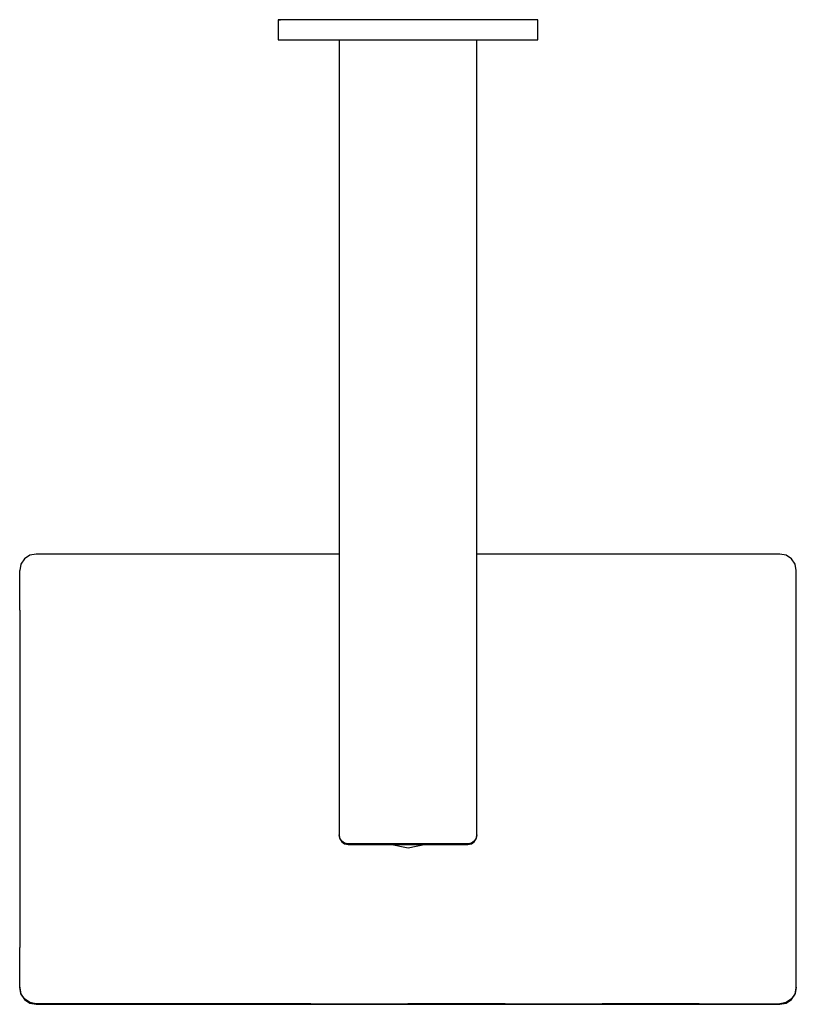
# Model space of a CAD drawing. Extents: x -233 to 233, y -296 to 296.
import ezdxf

# ---------------------------------------------------------------- set-up
doc = ezdxf.new("R2010")
doc.units = 0
doc.layers.get('0').update_dxf_attribs({"linetype": 'CONTINUOUS'})

msp = doc.modelspace()

# ---------------------------------------------------------------- linework, layer by layer
at = {"linetype": 'CONTINUOUS'}
for p, q in [((-76.499695, 295.500595), (-77.999915, 295.500595)), ((76.499895, 295.500575), (-76.499695, 295.500595)), ((-77.999915, 295.499945), (-77.999915, 294.338535)), ((-77.999915, 295.499945), (-76.499695, 295.499945)), ((-77.999915, 294.338535), (-77.999915, 284.661385)), ((76.499895, 295.499925), (-76.499695, 295.499945)), ((78.000095, 295.500575), (76.499895, 295.500575)), ((78.000095, 295.499925), (76.499895, 295.499925)), ((78.000095, 294.338515), (78.000095, 295.499925)), ((78.000095, 284.661365), (78.000095, 294.338515)), ((-77.999915, 284.661385), (-77.999915, 283.499975)), ((78.000095, 283.499955), (78.000095, 284.661365)), ((-77.999915, 283.499975), (-76.499695, 283.499975)), ((-76.499695, 283.499975), (76.499895, 283.499955)), ((-41.349125, 283.49997), (-41.349195, -193.810945)), ((41.349235, -193.810945), (41.349315, 283.49996)), ((76.499895, 283.499955), (78.000095, 283.499955)), ((-230.076935, -28.140745), (-232.240285, -31.373285)), ((-226.839195, -25.980825), (-230.076935, -28.140745)), ((-223.020045, -25.222425), (-226.839195, -25.980825)), ((-174.749995, -25.222425), (-223.020045, -25.222425)), ((-116.499965, -25.222465), (-174.749995, -25.222425)), ((-58.249975, -25.222385), (-116.499965, -25.222465)), ((-41.34917, -25.222385), (-58.249975, -25.222385)), ((58.250005, -25.222385), (41.349263, -25.222385)), ((116.500005, -25.222385), (58.250005, -25.222385)), ((174.749975, -25.222505), (116.500005, -25.222385)), ((223.020005, -25.222505), (174.749975, -25.222505)), ((226.839205, -25.980905), (223.020005, -25.222505)), ((230.076975, -28.140825), (226.839205, -25.980905)), ((232.240285, -31.373355), (230.076975, -28.140825)), ((-232.240285, -31.373285), (-232.999985, -35.186265)), ((-232.999965, -58.967275), (-232.999985, -35.186265)), ((232.999945, -35.186335), (232.240285, -31.373355)), ((233.000025, -58.967355), (232.999945, -35.186335)), ((-232.999965, -58.967275), (-232.999965, -92.712125)), ((232.999945, -92.712205), (233.000025, -58.967355)), ((-232.999965, -92.712125), (-233.000025, -160.201785)), ((232.999925, -160.201865), (232.999945, -92.712205)), ((-233.000025, -160.201785), (-233.000005, -227.691565)), ((233.000005, -227.691645), (232.999925, -160.201865)), ((-40.939965, -195.868785), (-41.349195, -193.810945)), ((-41.349195, -193.837115), (-41.349195, -194.164835)), ((-41.349195, -194.191005), (-40.939965, -196.248045)), ((41.349235, -193.810945), (40.940005, -195.868785)), ((40.940005, -196.248045), (41.349235, -194.191005)), ((41.349235, -194.164835), (41.349235, -193.837115)), ((-39.774555, -197.613365), (-40.939965, -195.868785)), ((-40.939965, -196.248045), (-39.774555, -197.991935)), ((-38.030415, -198.779025), (-39.774555, -197.613365)), ((-39.774555, -197.965765), (-39.774555, -197.639535)), ((-39.774555, -197.991935), (-38.030415, -199.157135)), ((-35.973065, -199.188375), (-38.030415, -198.779025)), ((-38.030415, -199.157135), (-35.973065, -199.566335)), ((35.973105, -199.188375), (-35.973065, -199.188375)), ((-35.973065, -199.566335), (35.973105, -199.566335)), ((0.000005, -201.682575), (-10.640605, -199.566335)), ((10.640599, -199.566335), (0.000005, -201.682575)), ((38.030465, -198.779025), (35.973105, -199.188375)), ((35.973105, -199.566335), (38.030455, -199.157135)), ((38.030455, -199.157135), (39.774605, -197.991935)), ((39.774605, -197.613365), (38.030465, -198.779025)), ((40.940005, -195.868785), (39.774605, -197.613365)), ((39.774605, -197.991935), (40.940005, -196.248045)), ((39.774605, -197.965765), (39.774605, -197.639535)), ((0.000005, -201.700015), (0.000005, -201.768755)), ((-233.000005, -227.691565), (-232.999985, -261.436375)), ((233.000005, -261.436455), (233.000005, -227.691645)), ((-233.000025, -285.217355), (-232.999985, -261.436375)), ((232.999905, -285.217425), (233.000005, -261.436455)), ((-232.240325, -289.030375), (-233.000025, -285.217355)), ((-233.000025, -285.234825), (-233.000025, -285.527945)), ((-233.000025, -285.536645), (-232.240345, -289.349665)), ((-232.240345, -289.340965), (-232.240345, -289.047845)), ((-232.240345, -289.349665), (-230.076975, -292.582195)), ((-230.076975, -292.262905), (-232.240325, -289.030375)), ((232.240245, -289.030445), (230.076855, -292.262985)), ((230.076855, -292.582275), (232.240245, -289.349735)), ((232.999905, -285.217425), (232.240245, -289.030445)), ((232.240245, -289.349735), (232.999905, -285.536715)), ((232.240245, -289.341035), (232.240245, -289.047915)), ((232.999905, -285.528025), (232.999905, -285.234895)), ((-226.839225, -294.422785), (-230.076975, -292.262905)), ((-230.076975, -292.280375), (-230.076975, -292.573495)), ((-230.076975, -292.582195), (-226.839225, -294.742075)), ((-223.020085, -295.181225), (-226.839225, -294.422785)), ((-226.839225, -294.742075), (-223.020085, -295.500515)), ((-174.750035, -295.181225), (-223.020085, -295.181225)), ((-223.020085, -295.500515), (-174.750035, -295.500515)), ((-116.500005, -295.181265), (-174.750035, -295.181225)), ((-174.750035, -295.500515), (-116.500005, -295.500555)), ((-58.250015, -295.181265), (-116.500005, -295.181265)), ((-116.500005, -295.500555), (-58.250015, -295.500555)), ((-58.250015, -295.181265), (-0.000025, -295.181265)), ((-58.250015, -295.500555), (-0.000025, -295.500555)), ((58.249955, -295.181265), (-0.000025, -295.181265)), ((-0.000025, -295.500555), (58.249955, -295.500555)), ((58.249955, -295.181265), (116.499965, -295.181265)), ((58.249955, -295.500555), (116.499965, -295.500555)), ((174.749935, -295.181305), (116.499965, -295.181265)), ((116.499965, -295.500555), (174.749935, -295.500595)), ((174.749935, -295.181305), (223.019975, -295.181305)), ((174.749935, -295.500595), (223.019975, -295.500595)), ((226.839165, -294.422865), (223.019975, -295.181305)), ((223.019975, -295.500595), (226.839165, -294.742155)), ((230.076855, -292.262985), (226.839165, -294.422865)), ((226.839165, -294.742155), (230.076855, -292.582275))]:
    msp.add_line(p, q, dxfattribs=at)

doc.saveas('drawing.dxf')
